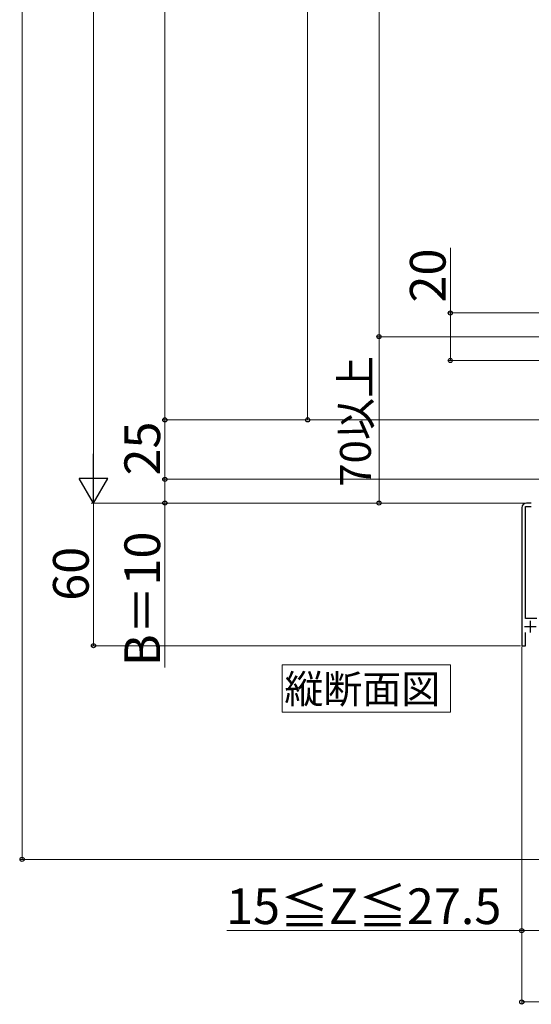
# Model space of a CAD drawing. Extents: x 0 to 1750, y 0 to 2615.
# Drawn here: x 874 to 1089, y 1299 to 1713 of the extents above; entities that cross this region are included whole.
import ezdxf

# ---------------------------------------------------------------- set-up
doc = ezdxf.new("R2010")
doc.units = 0
for name, color, linetype, lineweight in [('USER1', 3, 'CONTINUOUS', 13), ('YKK_11', 7, 'CONTINUOUS', 30), ('YKK_D', 6, 'CONTINUOUS', 13)]:
    doc.layers.add(name, color=color, linetype=linetype, lineweight=lineweight)
doc.styles.add('text-b', font='txt')

msp = doc.modelspace()

# ---------------------------------------------------------------- linework, layer by layer
at = {"layer": 'USER1'}
for p, q in [((984.33, 1422), (984.33, 1442)), ((984.33, 1442), (1055, 1442)), ((1055, 1442), (1055, 1422)), ((1055, 1422), (984.33, 1422))]:
    msp.add_line(p, q, dxfattribs=at)
at = {"layer": 'YKK_11', "linetype": 'ByBlock', "lineweight": -2, "ltscale": 0.5}
for p, q in [((1086.6, 1461.5), (1086.6, 1508.5)), ((1086.6, 1508.5), (1089, 1508.5)), ((1089, 1510), (1087, 1510)), ((1085, 1508), (1085, 1450)), ((1091.4, 1461.5), (1086.6, 1461.5)), ((1086.6, 1450), (1086.6, 1455.6)), ((1085, 1450), (1086.6, 1450))]:
    msp.add_line(p, q, dxfattribs=at)
at = {"layer": 'YKK_11', "ltscale": 0.5}
for p, q in [((1088.6, 1460.5), (1088.6, 1455.5)), ((1086.1, 1458), (1091.1, 1458))]:
    msp.add_line(p, q, dxfattribs=at)
at = {"layer": 'YKK_11', "linetype": 'ByBlock', "lineweight": -2, "ltscale": 0.5}
msp.add_arc((1087, 1508), 2, 90, 180, dxfattribs=at)
at = {"layer": 'YKK_D'}
for p, q in [((875, 2160), (875, 1360.09)), ((935, 1545), (935, 2160)), ((905, 1522), (905, 2148)), ((995, 2120), (995, 1545)), ((1025, 1580), (1025, 2080)), ((1055, 1590), (1055, 1617.44)), ((1191.1, 1590), (1054, 1590)), ((1055, 1570), (1055, 1590)), ((1191, 1580), (1024, 1580)), ((1191, 1580), (1024, 1580)), ((1025, 1580), (1025, 1510)), ((1191.1, 1570), (1054, 1570)), ((1122.8, 1545), (934, 1545)), ((1056.09, 1545), (934, 1545)), ((935, 1520), (935, 1545)), ((1122.8, 1545), (994, 1545)), ((1122.8, 1520), (934, 1520)), ((1122.8, 1520), (934, 1520)), ((935, 1520), (935, 1510)), ((1086, 1510), (904, 1510)), ((1086, 1510), (904, 1510)), ((905, 1510), (905, 1450)), ((1086, 1510), (934, 1510)), ((935, 1440.83), (935, 1510)), ((1086, 1510), (1024, 1510)), ((1084.5, 1450), (904, 1450)), ((1085, 1449.5), (1085, 1329.09)), ((1085, 1449.5), (1085, 1299.09)), ((1266.5, 1360.09), (874, 1360.09)), ((1085, 1330.09), (961, 1330.09)), ((1102.5, 1330.09), (1085, 1330.09)), ((1085, 1300.09), (1285, 1300.09))]:
    msp.add_line(p, q, dxfattribs=at)
at = {"layer": 'YKK_D', "lineweight": -2}
for p, q in [((905, 1510), (905, 1530.78)), ((905, 1510), (899, 1520.39)), ((911, 1520.39), (899, 1520.39)), ((905, 1510), (911, 1520.39))]:
    msp.add_line(p, q, dxfattribs=at)
at = {"layer": 'YKK_D', "linetype": 'ByBlock', "lineweight": -2}
for centre in [(1055, 1590), (1025, 1580), (1025, 1580), (1055, 1570), (935, 1545), (935, 1545), (995, 1545), (935, 1520), (935, 1520), (935, 1510), (1025, 1510), (905, 1450), (875, 1360.09), (1085, 1330.09), (1085, 1300.09)]:
    msp.add_circle(centre, 0.875, dxfattribs=at)

# ---------------------------------------------------------------- texts
at = {"layer": 'USER1', "style": 'text-b'}
msp.add_text('縦断面図', height=12, dxfattribs=at).set_placement((985.23, 1425.73))
at = {"layer": 'YKK_D', "style": 'text-b'}
for s, height, p in [('20', 15, (1053, 1594.39)), ('70以上', 13, (1021.6, 1516.82)), ('25', 15, (933, 1521.59)), ('B＝10', 15, (933, 1441.38)), ('60', 15, (903, 1468.88))]:
    msp.add_text(s, height=height, rotation=90, dxfattribs=at).set_placement(p)
msp.add_text('15≦Z≦27.5', height=15, dxfattribs=at).set_placement((960.7, 1332.85))

doc.saveas('drawing.dxf')
